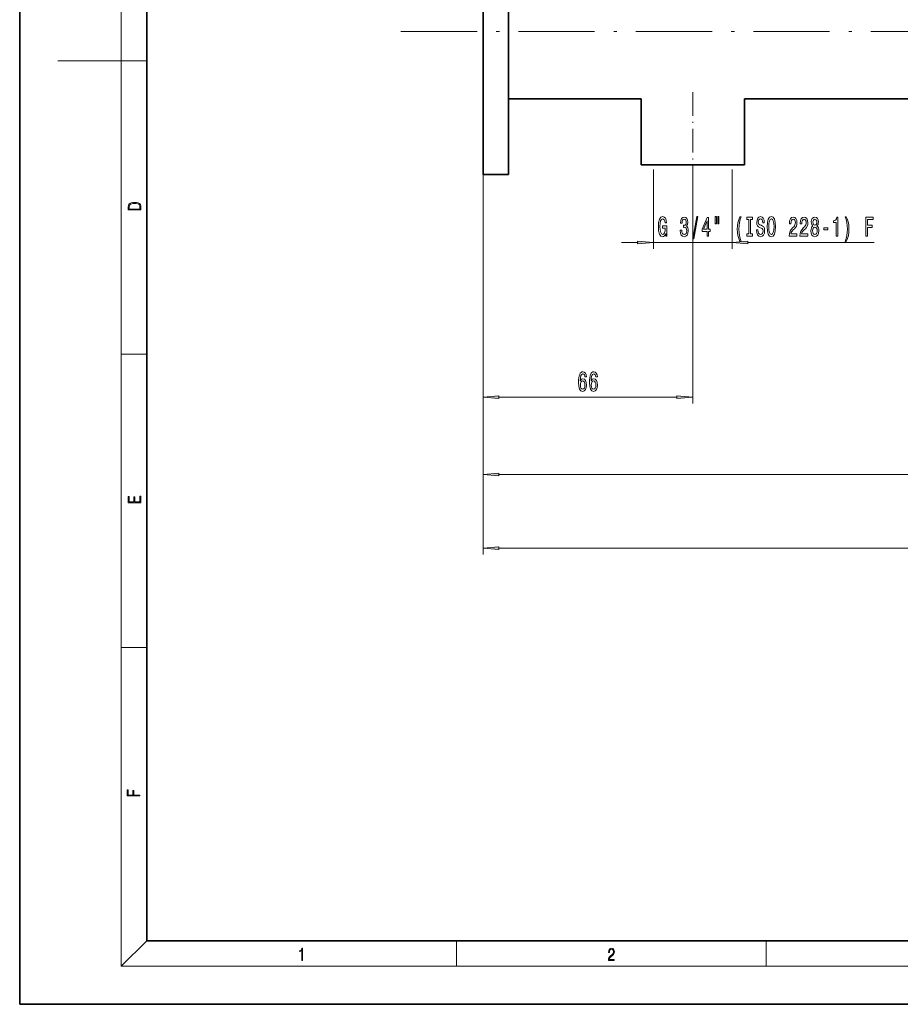
# Model space of a CAD drawing. Extents: x 0 to 420, y 0 to 297.
# Drawn here: x 0 to 139, y 0 to 155 of the extents above; entities that cross this region are included whole.
import ezdxf

# ---------------------------------------------------------------- set-up
doc = ezdxf.new("R2010")
doc.units = 0
doc.linetypes.add('DASHDOT', pattern=[18.5, 12, -3, 0.5, -3])

msp = doc.modelspace()

# ---------------------------------------------------------------- linework, layer by layer
at = {"color": 7, "lineweight": 35}
for p, q in [((0, 297), (0, 0)), ((20, 287), (20, 10)), ((72.96434, 130.609344), (72.96434, 175.609344)), ((76.96434, 175.609344), (76.96434, 130.609344)), ((76.96434, 142.509338), (97.83934, 142.509338)), ((97.83934, 142.509338), (97.83934, 132.109344)), ((114.08934, 132.109344), (114.08934, 142.509338)), ((114.08934, 142.509338), (225.83934, 142.509338)), ((97.83934, 132.109344), (114.08934, 132.109344)), ((76.96434, 130.609344), (72.96434, 130.609344)), ((20, 10), (410, 10)), ((0, 0), (420, 0))]:
    msp.add_line(p, q, dxfattribs=at)
at = {"color": 7, "lineweight": 13}
for p, q in [((16, 291), (16, 6)), ((16, 148.5), (6, 148.5)), ((16, 148.5), (20, 148.5)), ((72.96434, 130.609344), (72.96434, 70.787056)), ((72.96434, 130.609344), (72.96434, 94.540123)), ((72.96434, 130.609344), (72.96434, 82.38739)), ((99.76181, 131.385132), (99.76181, 118.884201)), ((105.96434, 131.069061), (105.96434, 94.540123)), ((112.16687, 131.385132), (112.16687, 118.884201)), ((94.76181, 119.884201), (97.271324, 119.884201)), ((99.76181, 119.884201), (112.16687, 119.884201)), ((114.657356, 119.884201), (134.52562, 119.884201)), ((16, 102.333336), (20, 102.333336)), ((75.454826, 95.540123), (103.473854, 95.540123)), ((75.454826, 83.38739), (231.473846, 83.38739)), ((75.454826, 71.787056), (254.973846, 71.787056)), ((16, 56.166668), (20, 56.166668)), ((20, 10), (16, 6)), ((68.75, 6), (68.75, 10)), ((117.5, 6), (117.5, 10)), ((414, 6), (16, 6))]:
    msp.add_line(p, q, dxfattribs=at)
at = {"color": 7, "linetype": 'DASHDOT', "lineweight": 13}
msp.add_line((275.514343, 153.109344), (58.914341, 153.109344), dxfattribs=at)
at = {"color": 7, "linetype": 'DASHDOT', "lineweight": 13, "ltscale": 0.312008}
msp.add_line((105.96434, 143.549377), (105.96434, 131.069061), dxfattribs=at)
at = {"color": 7, "lineweight": 13}
for points in [[(17.092787, 125.368179), (17.092787, 125.01561), (19.092787, 125.01561), (19.092787, 125.42868), (19.078878, 125.683205), (19.006556, 125.87722), (18.867474, 126.010742), (18.667196, 126.110878), (18.408503, 126.171379), (18.088614, 126.192245), (17.790979, 126.171379), (17.543413, 126.117134), (17.345917, 126.027428), (17.201271, 125.908516), (17.109476, 125.71032), (17.092787, 125.470406)], [(18.928671, 125.153297), (17.256905, 125.153297), (17.256905, 125.42868), (17.270811, 125.658165), (17.345917, 125.833412), (17.465527, 125.927292), (17.629644, 125.994049), (17.838266, 126.035774), (18.094177, 126.050377), (18.361216, 126.035774), (18.575401, 125.994049), (18.739519, 125.923119), (18.853565, 125.822983), (18.917543, 125.660255), (18.928669, 125.443283)], [(109.51062, 123.992271), (109.51062, 122.816483), (109.686996, 122.816483), (109.686996, 123.992271)], [(109.886703, 123.992271), (109.886703, 122.816483), (110.060478, 122.816483), (110.060478, 123.992271)], [(101.70327, 121.286217), (101.74736, 120.884201), (101.877045, 120.884201), (101.877045, 122.505241), (101.220856, 122.505241), (101.220856, 122.137802), (101.625458, 122.137802), (101.625458, 122.111862), (101.594337, 121.714172), (101.511337, 121.420227), (101.384254, 121.234344), (101.226044, 121.173828), (101.049667, 121.251633), (100.912209, 121.485062), (100.82402, 121.869789), (100.7929, 122.397171), (100.821426, 122.920227), (100.909615, 123.304947), (101.049667, 123.538376), (101.239006, 123.620514), (101.36869, 123.577286), (101.475029, 123.456245), (101.552841, 123.253075), (101.596931, 122.980743), (101.853706, 122.980743), (101.78627, 123.395729), (101.65918, 123.70697), (101.480217, 123.897171), (101.25457, 123.966331), (100.958893, 123.858261), (100.73584, 123.542702), (100.593185, 123.045586), (100.543907, 122.384201), (100.593185, 121.718491), (100.73584, 121.221375), (100.945923, 120.905815), (101.21048, 120.802063), (101.358315, 120.836655), (101.490593, 120.923111), (101.604713, 121.074402)], [(103.997795, 121.826569), (103.997795, 121.796303), (104.039299, 121.381317), (104.161194, 121.070084), (104.353127, 120.871231), (104.607307, 120.797745), (104.877045, 120.871231), (105.079353, 121.061432), (105.209038, 121.364029), (105.255722, 121.753075), (105.23497, 122.008118), (105.177917, 122.215614), (105.084541, 122.375557), (104.960045, 122.492271), (105.128632, 122.7257), (105.188293, 123.097458), (105.149384, 123.434631), (105.037857, 123.689674), (104.8563, 123.849617), (104.607307, 123.905815), (104.373878, 123.836655), (104.194916, 123.646454), (104.078201, 123.343857), (104.039299, 122.941833), (104.039299, 122.911575), (104.270134, 122.911575), (104.290878, 123.188232), (104.358315, 123.387085), (104.467255, 123.508118), (104.620277, 123.551346), (104.755142, 123.516769), (104.853706, 123.425987), (104.913361, 123.279015), (104.936707, 123.08017), (104.913361, 122.868347), (104.851112, 122.7257), (104.74218, 122.639244), (104.594337, 122.613312), (104.493187, 122.61763), (104.493187, 122.276131), (104.620277, 122.284775), (104.783676, 122.245872), (104.905579, 122.142128), (104.978203, 121.973541), (105.004135, 121.753075), (104.975609, 121.502357), (104.900391, 121.316475), (104.781082, 121.19976), (104.622871, 121.160858), (104.459473, 121.204086), (104.340164, 121.333771), (104.264946, 121.54126), (104.236412, 121.826569)], [(105.958176, 120.482185), (106.137131, 120.482185), (106.764801, 123.966331), (106.583244, 123.966331)], [(108.21682, 120.884201), (108.450249, 120.884201), (108.450249, 121.627716), (108.707016, 121.627716), (108.707016, 121.973541), (108.450249, 121.973541), (108.450249, 123.819359), (108.214226, 123.819359), (107.425751, 122.008118), (107.425751, 121.627716), (108.21682, 121.627716)], [(107.643616, 121.973541), (108.21682, 123.317917), (108.21682, 121.973541)], [(113.397659, 120.049911), (113.561058, 120.049911), (113.413223, 120.508118), (113.309471, 120.987946), (113.244629, 121.493713), (113.223877, 122.003799), (113.244629, 122.513885), (113.309471, 123.015327), (113.413223, 123.499474), (113.561058, 123.957687), (113.397659, 123.957687), (113.208321, 123.482185), (113.076042, 123.011002), (112.99823, 122.518204), (112.974892, 122.003799), (112.99823, 121.485062), (113.076042, 120.996597), (113.208321, 120.525406)], [(114.8004, 121.247314), (114.468407, 121.247314), (114.468407, 120.884201), (115.371002, 120.884201), (115.371002, 121.247314), (115.039017, 121.247314), (115.039017, 123.521088), (115.371002, 123.521088), (115.371002, 123.884201), (114.468407, 123.884201), (114.468407, 123.521088), (114.8004, 123.521088)], [(116.221283, 121.874115), (115.98526, 121.874115), (116.03714, 121.415901), (116.166824, 121.07872), (116.366531, 120.875557), (116.636276, 120.802063), (116.903419, 120.871231), (117.103134, 121.061432), (117.230225, 121.359703), (117.276909, 121.753075), (117.238007, 122.107544), (117.129074, 122.336655), (116.952698, 122.487946), (116.716675, 122.600342), (116.514374, 122.682472), (116.382095, 122.777573), (116.306885, 122.915901), (116.283539, 123.132042), (116.306885, 123.326569), (116.374313, 123.473541), (116.478058, 123.57296), (116.620712, 123.607544), (116.765961, 123.564316), (116.880081, 123.447601), (116.955292, 123.253075), (116.991608, 122.989388), (117.227631, 122.989388), (117.227631, 122.998032), (117.186127, 123.404373), (117.064224, 123.70697), (116.872299, 123.897171), (116.61293, 123.962013), (116.379501, 123.897171), (116.197945, 123.715614), (116.08123, 123.434631), (116.039734, 123.071518), (116.073448, 122.747314), (116.172012, 122.526855), (116.327629, 122.379883), (116.540314, 122.267487), (116.750397, 122.16806), (116.908607, 122.07296), (117.004578, 121.934631), (117.038292, 121.709854), (117.007172, 121.480743), (116.926765, 121.307831), (116.804863, 121.19976), (116.646652, 121.165176), (116.470276, 121.21273), (116.335411, 121.351059), (116.249817, 121.575844)], [(117.675903, 122.384201), (117.722588, 121.709854), (117.857452, 121.21273), (118.067543, 120.905815), (118.342468, 120.802063), (118.614807, 120.905815), (118.827484, 121.21273), (118.959763, 121.709854), (119.009041, 122.384201), (118.959763, 123.05423), (118.902702, 123.326569), (118.827484, 123.551346), (118.614807, 123.858261), (118.485123, 123.936073), (118.342468, 123.966331), (118.064949, 123.858261), (117.854858, 123.555672), (117.722588, 123.058548)], [(117.924896, 122.384201), (117.953423, 122.907257), (118.039017, 123.291985), (118.171288, 123.525414), (118.342468, 123.607544), (118.511063, 123.525414), (118.643333, 123.287659), (118.728928, 122.902931), (118.760056, 122.384201), (118.728928, 121.861145), (118.643333, 121.476418), (118.511063, 121.242989), (118.342468, 121.165176), (118.171288, 121.242989), (118.039017, 121.476418), (117.953423, 121.856827)], [(121.132385, 120.884201), (122.36956, 120.884201), (122.36956, 121.255959), (121.391754, 121.255959), (121.446213, 121.459129), (121.539589, 121.627716), (121.827484, 121.934631), (121.980515, 122.064316), (122.151695, 122.250198), (122.273598, 122.466331), (122.343628, 122.721375), (122.36956, 123.011002), (122.32547, 123.374115), (122.203568, 123.659416), (122.016823, 123.840973), (121.775612, 123.905815), (121.526627, 123.832329), (121.33728, 123.629158), (121.215378, 123.304947), (121.173889, 122.876999), (121.173889, 122.816483), (121.409912, 122.816483), (121.409912, 122.851059), (121.43325, 123.145004), (121.503281, 123.361145), (121.614807, 123.499474), (121.76265, 123.547028), (121.913078, 123.503799), (122.024605, 123.395729), (122.097229, 123.227142), (122.123169, 123.015327), (122.105011, 122.816483), (122.055725, 122.647888), (121.972733, 122.500916), (121.858612, 122.371231), (121.705582, 122.232903), (121.451401, 121.96489), (121.272446, 121.679588), (121.166107, 121.333771), (121.132385, 120.897171)], [(122.843765, 120.884201), (124.080948, 120.884201), (124.080948, 121.255959), (123.103134, 121.255959), (123.1576, 121.459129), (123.250977, 121.627716), (123.538872, 121.934631), (123.691895, 122.064316), (123.863083, 122.250198), (123.984978, 122.466331), (124.055008, 122.721375), (124.080948, 123.011002), (124.03685, 123.374115), (123.914948, 123.659416), (123.72821, 123.840973), (123.487, 123.905815), (123.238007, 123.832329), (123.048668, 123.629158), (122.926765, 123.304947), (122.885269, 122.876999), (122.885269, 122.816483), (123.121292, 122.816483), (123.121292, 122.851059), (123.144638, 123.145004), (123.214661, 123.361145), (123.326187, 123.499474), (123.47403, 123.547028), (123.624466, 123.503799), (123.735992, 123.395729), (123.808609, 123.227142), (123.834549, 123.015327), (123.816391, 122.816483), (123.767113, 122.647888), (123.684113, 122.500916), (123.569992, 122.371231), (123.416969, 122.232903), (123.162788, 121.96489), (122.983826, 121.679588), (122.877487, 121.333771), (122.843765, 120.897171)], [(124.866394, 122.500916), (124.734116, 122.379883), (124.643341, 122.211288), (124.586273, 121.999474), (124.568123, 121.744431), (124.609619, 121.359703), (124.728928, 121.061432), (124.923454, 120.871231), (125.188004, 120.797745), (125.449966, 120.871231), (125.644485, 121.061432), (125.763794, 121.359703), (125.807892, 121.744431), (125.78714, 121.999474), (125.732674, 122.211288), (125.639297, 122.379883), (125.509621, 122.500916), (125.613365, 122.60466), (125.685989, 122.747314), (125.73008, 122.920227), (125.745644, 123.132042), (125.704147, 123.438957), (125.595215, 123.685356), (125.418839, 123.845299), (125.188004, 123.905815), (124.954575, 123.845299), (124.778206, 123.685356), (124.666679, 123.438957), (124.627777, 123.132042), (124.640747, 122.920227), (124.684837, 122.747314)], [(124.874176, 123.097458), (124.894928, 123.287659), (124.957169, 123.434631), (125.055725, 123.525414), (125.188004, 123.559998), (125.317688, 123.525414), (125.416245, 123.434631), (125.4785, 123.287659), (125.501839, 123.097458), (125.4785, 122.902931), (125.416245, 122.751633), (125.317688, 122.652214), (125.188004, 122.621956), (125.055725, 122.65654), (124.957169, 122.751633), (124.894928, 122.902931)], [(128.564087, 120.884201), (128.80011, 120.884201), (128.80011, 123.905815), (128.623749, 123.905815), (128.577057, 123.642128), (128.483688, 123.46489), (128.341034, 123.361145), (128.143921, 123.326569), (128.143921, 123.019646), (128.564087, 123.019646)], [(130.135406, 120.049911), (130.322159, 120.525406), (130.454437, 120.996597), (130.532242, 121.485062), (130.558182, 122.003799), (130.532242, 122.518204), (130.454437, 123.011002), (130.322159, 123.482185), (130.135406, 123.957687), (129.972015, 123.957687), (130.117264, 123.499474), (130.221008, 123.015327), (130.283249, 122.513885), (130.306595, 122.003799), (130.283249, 121.493713), (130.221008, 120.987946), (130.11467, 120.508118), (129.972015, 120.049911)], [(133.213226, 120.884201), (133.454437, 120.884201), (133.454437, 122.263168), (134.211792, 122.263168), (134.211792, 122.621956), (133.454437, 122.621956), (133.454437, 123.521088), (134.385559, 123.521088), (134.385559, 123.884201), (133.213226, 123.884201)], [(124.817108, 121.753075), (124.840454, 121.982185), (124.915672, 122.15509), (125.032387, 122.267487), (125.188004, 122.306389), (125.341034, 122.267487), (125.457748, 122.15509), (125.532959, 121.982185), (125.558899, 121.753075), (125.532959, 121.506683), (125.457748, 121.320801), (125.341034, 121.19976), (125.188004, 121.160858), (125.032387, 121.19976), (124.915672, 121.320801), (124.840454, 121.506683)], [(126.585556, 121.874115), (127.213226, 121.874115), (127.213226, 122.215614), (126.585556, 122.215614)], [(97.271324, 119.666313), (99.76181, 119.884201), (97.271324, 120.102089)], [(114.657356, 120.102089), (112.16687, 119.884201), (114.657356, 119.666313)], [(89.231125, 98.731766), (89.181847, 99.081909), (89.067726, 99.341278), (88.891357, 99.505539), (88.663116, 99.561737), (88.510086, 99.531479), (88.377815, 99.449341), (88.261101, 99.315338), (88.162537, 99.125137), (88.084732, 98.88739), (88.027672, 98.597763), (87.991356, 98.256256), (87.98098, 97.871536), (88.022484, 97.257706), (88.149574, 96.812454), (88.354469, 96.544449), (88.634583, 96.453667), (88.886169, 96.531479), (89.078102, 96.73465), (89.202599, 97.054535), (89.246689, 97.460876), (89.202599, 97.871536), (89.08329, 98.187096), (88.899139, 98.385941), (88.670898, 98.455109), (88.4245, 98.368652), (88.240349, 98.122253), (88.279251, 98.597763), (88.362251, 98.939255), (88.489342, 99.142426), (88.66571, 99.211594), (88.795395, 99.17701), (88.893951, 99.086227), (88.958794, 98.934937), (88.992508, 98.731766)], [(90.942513, 98.731766), (90.893234, 99.081909), (90.779114, 99.341278), (90.602737, 99.505539), (90.374496, 99.561737), (90.221474, 99.531479), (90.089195, 99.449341), (89.972481, 99.315338), (89.873924, 99.125137), (89.796112, 98.88739), (89.739052, 98.597763), (89.702744, 98.256256), (89.692368, 97.871536), (89.733864, 97.257706), (89.860954, 96.812454), (90.065857, 96.544449), (90.34597, 96.453667), (90.597557, 96.531479), (90.78949, 96.73465), (90.913979, 97.054535), (90.958069, 97.460876), (90.913979, 97.871536), (90.79467, 98.187096), (90.610519, 98.385941), (90.382278, 98.455109), (90.13588, 98.368652), (89.951736, 98.122253), (89.990639, 98.597763), (90.073639, 98.939255), (90.200722, 99.142426), (90.37709, 99.211594), (90.506775, 99.17701), (90.605331, 99.086227), (90.670181, 98.934937), (90.703896, 98.731766)], [(88.995102, 97.456551), (88.966576, 97.184219), (88.893951, 96.976723), (88.777237, 96.838394), (88.631989, 96.795166), (88.478966, 96.838394), (88.362251, 96.972397), (88.287033, 97.179893), (88.263695, 97.452225), (88.289627, 97.720238), (88.362251, 97.923409), (88.48156, 98.053093), (88.642365, 98.100647), (88.782425, 98.053093), (88.893951, 97.927734), (88.966576, 97.724564)], [(90.70649, 97.456551), (90.677956, 97.184219), (90.605331, 96.976723), (90.488617, 96.838394), (90.343376, 96.795166), (90.190353, 96.838394), (90.073639, 96.972397), (89.998421, 97.179893), (89.975075, 97.452225), (90.001015, 97.720238), (90.073639, 97.923409), (90.192947, 98.053093), (90.353752, 98.100647), (90.493805, 98.053093), (90.605331, 97.927734), (90.677956, 97.724564)], [(75.454826, 95.758011), (72.96434, 95.540123), (75.454826, 95.322235)], [(103.473854, 95.322235), (105.96434, 95.540123), (103.473854, 95.758011)], [(75.454826, 83.605278), (72.96434, 83.38739), (75.454826, 83.169502)], [(19.092787, 78.944901), (19.092787, 79.952545), (18.928669, 79.952545), (18.928671, 79.082588), (18.147028, 79.082588), (18.147028, 79.854492), (17.982912, 79.854492), (17.982912, 79.082588), (17.256905, 79.082588), (17.256905, 79.927513), (17.092787, 79.927513), (17.092787, 78.944901)], [(75.454826, 72.004944), (72.96434, 71.787056), (75.454826, 71.569168)], [(18.923407, 32.784916), (18.923407, 32.922607), (17.974867, 32.922607), (17.974867, 33.65905), (17.810751, 33.65905), (17.810751, 32.922607), (17.087524, 32.922607), (17.087524, 33.734154), (16.923407, 33.734154), (16.923407, 32.784916)], [(44.407661, 6.874945), (44.545349, 6.874945), (44.545349, 8.819312), (44.424351, 8.819312), (44.393055, 8.644069), (44.324211, 8.524458), (44.209469, 8.454917), (44.055088, 8.435446), (44.046741, 8.435446), (44.046741, 8.315835), (44.067604, 8.315835), (44.272053, 8.34087), (44.407661, 8.424318)], [(92.673645, 6.874945), (93.61454, 6.874945), (93.61454, 7.030716), (92.80925, 7.030716), (92.83429, 7.167017), (92.896873, 7.292191), (92.990753, 7.406238), (93.122185, 7.520286), (93.339157, 7.684402), (93.50605, 7.856864), (93.593674, 8.040452), (93.622879, 8.257421), (93.591591, 8.488297), (93.501877, 8.666322), (93.362106, 8.777587), (93.180603, 8.819312), (92.982407, 8.774806), (92.836372, 8.649632), (92.742493, 8.449353), (92.707024, 8.173971), (92.844719, 8.173971), (92.865578, 8.382594), (92.930252, 8.532803), (93.034561, 8.621816), (93.17643, 8.655195), (93.303688, 8.627378), (93.401741, 8.549493), (93.462242, 8.421537), (93.485191, 8.251857), (93.462242, 8.08774), (93.395485, 7.948658), (93.243187, 7.79845), (93.030396, 7.628769), (92.871841, 7.475779), (92.759178, 7.314444), (92.692421, 7.136419), (92.671562, 6.933359)]]:
    msp.add_lwpolyline(points, close=True, dxfattribs=at)
for points in [[(97.271324, 119.666313), (99.76181, 119.884201), (97.271324, 119.666313), (97.271324, 120.102089)], [(114.657356, 120.102089), (112.16687, 119.884201), (114.657356, 120.102089), (114.657356, 119.666313)], [(75.454826, 95.758011), (72.96434, 95.540123), (75.454826, 95.758011), (75.454826, 95.322235)], [(103.473854, 95.322235), (105.96434, 95.540123), (103.473854, 95.322235), (103.473854, 95.758011)], [(75.454826, 83.605278), (72.96434, 83.38739), (75.454826, 83.605278), (75.454826, 83.169502)], [(75.454826, 72.004944), (72.96434, 71.787056), (75.454826, 72.004944), (75.454826, 71.569168)]]:
    msp.add_solid(points, dxfattribs=at)

doc.saveas('drawing.dxf')
